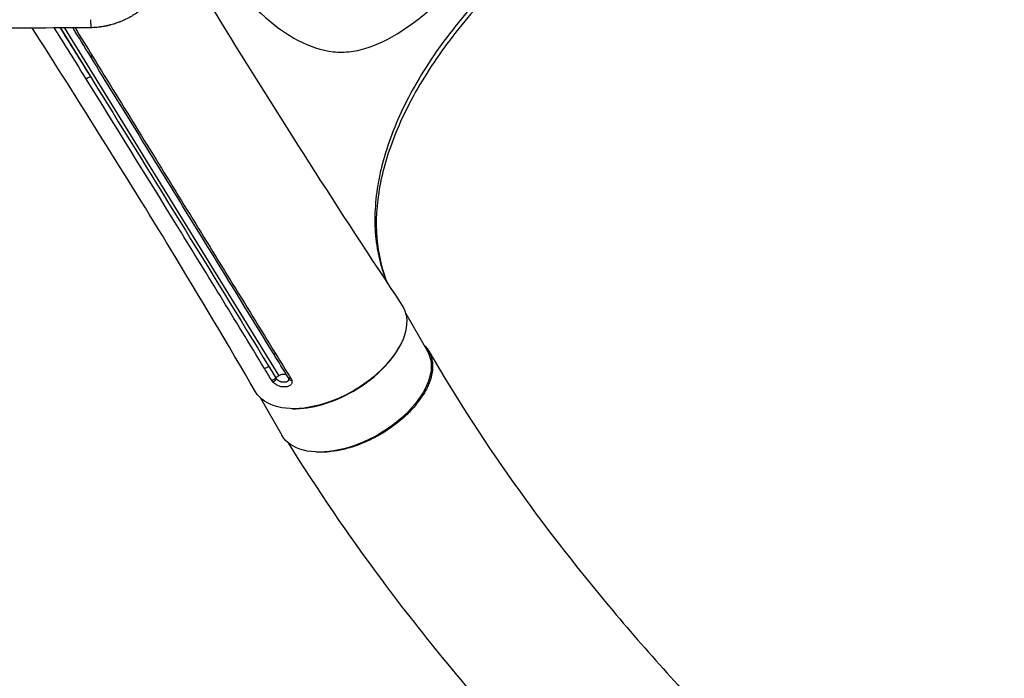
# Model space of a CAD drawing. Units: millimetres. Extents: x -5019 to 4445, y -4012 to 4702.
# Drawn here: x 223 to 709, y -1340 to -1014 of the extents above; entities that cross this region are included whole.
import ezdxf

# ---------------------------------------------------------------- set-up
doc = ezdxf.new("R2010")
doc.units = ezdxf.units.MM
doc.header["$LTSCALE"] = 20
doc.layers.add('2d', color=230, linetype='Continuous')

msp = doc.modelspace()

# ---------------------------------------------------------------- linework, layer by layer
at = {"layer": '2d'}
for p, q in [((258.01, -1014.4), (258.16, -1018.2)), ((243.13, -1018.3), (257.99, -1042.44)), ((245.12, -1018.29), (350.95, -1190.21)), ((413.65, -1159.46), (424.39, -1178.06)), ((340.59, -1181.09), (340.59, -1181.09)), ((346.11, -1185.59), (349.6, -1191.26)), ((349.56, -1191.3), (349.6, -1191.26)), ((341.77, -1200.96), (352.51, -1219.56))]:
    msp.add_line(p, q, dxfattribs=at)
at = {"layer": '2d', "extrusion": (0, 0, -1)}
for centre, major_axis, ratio, start_param, end_param in [((259.73, -1031.39), (1.7, 1.05), 0.564557, 2.173426, 3.141593), ((256.75, -1041.99), (1.7, 1.06), 0.564738, 1.150107, 2.46266), ((375.88, -1177.04), (36.37, 21), 0.566406, -0.035694, 3.140373), ((350.04, -1178.11), (1.7, 1.05), 0.561522, 2.182102, 3.141593), ((388.45, -1198.81), (35.94, 20.75), 0.566406, 0, 3.141593), ((344.87, -1185.15), (1.71, 1.04), 0.561303, 1.143832, 2.458908), ((357.49, -1190.24), (1.7, 1.05), 0.560957, 2.177564, 3.141593), ((357.91, -1191.21), (1.94, 0.48), 0.669685, 1.990844, 3.141593)]:
    msp.add_ellipse(centre, major_axis=major_axis, ratio=ratio, start_param=start_param, end_param=end_param, dxfattribs=at)
at = {"layer": '2d'}
for centre, major_axis, ratio, start_param, end_param in [((376.09, -1177.4), (35.94, 20.75), 0.566406, 3.892984, 5.531794), ((348.32, -1190.85), (1.71, 1.03), 0.561023, 3.827493, 5.139858), ((348.96, -1191.72), (1.51, 1.31), 0.383933, 3.749124, 5.068141), ((351.45, -1191.93), (-2.12, 2.13), 0.350145, 0.934369, 1.178517)]:
    msp.add_ellipse(centre, major_axis=major_axis, ratio=ratio, start_param=start_param, end_param=end_param, dxfattribs=at)
for points, knots in [([(302.9, -961.85), (306.74, -967.21), (310.61, -972.63), (315.58, -979.57), (316.67, -981.09), (318.3, -983.37), (318.85, -984.13), (319.94, -985.65), (320.48, -986.41), (323.21, -990.17), (325.36, -993), (328.04, -996.34), (328.57, -997), (329.37, -997.97), (329.64, -998.3), (330.17, -998.93), (330.4, -999.22), (331.97, -1001), (333.23, -1002.39), (337.06, -1006.42), (339.65, -1008.98), (347.51, -1016.16), (352.91, -1020.3), (364.1, -1026.71), (369.86, -1028.95), (378.58, -1030.38), (381.51, -1030.54), (387.43, -1030.16), (390.43, -1029.6), (399.4, -1026.87), (405.47, -1023.9), (418.03, -1015.83), (424.56, -1010.68), (437.53, -998.92), (444.07, -992.28), (457.32, -977.63), (463.91, -969.74), (473.42, -957.51), (476.54, -953.34), (480, -948.55), (480.39, -948.02), (481.16, -946.95), (481.35, -946.64), (482.12, -945.49), (482.64, -944.73), (484.23, -942.47), (485.33, -940.99), (490.95, -933.74), (495.91, -928.43), (506.68, -918.7), (512.48, -914.28), (520.2, -909.35), (521.76, -908.4), (523.49, -907.39), (523.64, -907.31), (523.79, -907.22)], [0.0950415, 0.0950415, 0.0950415, 0.0950415, 0.1562588, 0.1562588, 0.1734472, 0.1734472, 0.1820415, 0.1820415, 0.1906357, 0.1906357, 0.2250126, 0.2250126, 0.2336069, 0.2336069, 0.237904, 0.237904, 0.2422011, 0.2422011, 0.2593896, 0.2593896, 0.2937665, 0.2937665, 0.3625204, 0.3625204, 0.4312742, 0.4312742, 0.4656511, 0.4656511, 0.5000281, 0.5000281, 0.5687819, 0.5687819, 0.6375358, 0.6375358, 0.7062897, 0.7062897, 0.7750435, 0.7750435, 0.8094205, 0.8094205, 0.8137176, 0.8137176, 0.8180147, 0.8180147, 0.8266089, 0.8266089, 0.8437974, 0.8437974, 0.9125512, 0.9125512, 0.9813051, 0.9813051, 0.9984936, 0.9984936, 1, 1, 1, 1]), ([(538.87, -933.35), (535.78, -935.14), (532.71, -936.96), (528.15, -939.75), (526.63, -940.7), (523.62, -942.59), (522.13, -943.55), (514.69, -948.36), (508.9, -952.33), (497.63, -960.5), (492.15, -964.7), (481.51, -973.34), (476.34, -977.78), (470.09, -983.48), (468.84, -984.63), (466.39, -986.94), (465.17, -988.1), (461.58, -991.58), (459.24, -993.92), (452.41, -1000.95), (448.1, -1005.69), (439.96, -1015.26), (436.13, -1020.09), (428.95, -1029.84), (425.6, -1034.77), (419.41, -1044.72), (416.61, -1049.67), (411.62, -1059.49), (409.41, -1064.37), (405.59, -1074.06), (403.97, -1078.88), (402.32, -1084.85), (402.01, -1086.04), (401.42, -1088.42), (401.15, -1089.61), (400.39, -1093.16), (399.96, -1095.49), (398.92, -1102.41), (398.53, -1106.92), (398.37, -1115.72), (398.6, -1120.01), (399.4, -1126.28), (399.74, -1128.35), (400.37, -1131.4), (400.6, -1132.41), (401.1, -1134.42), (401.37, -1135.42), (402.24, -1138.38), (402.89, -1140.32), (403.87, -1142.86), (404.12, -1143.49), (404.38, -1144.13)], [0, 0, 0, 0, 0.0107055, 0.0107055, 0.0160582, 0.0160582, 0.0214109, 0.0214109, 0.0428218, 0.0428218, 0.0642327, 0.0642327, 0.0856436, 0.0856436, 0.0909964, 0.0909964, 0.0963491, 0.0963491, 0.1070545, 0.1070545, 0.1284654, 0.1284654, 0.1498763, 0.1498763, 0.1712873, 0.1712873, 0.1926982, 0.1926982, 0.2141091, 0.2141091, 0.23552, 0.23552, 0.2408727, 0.2408727, 0.2462254, 0.2462254, 0.2569309, 0.2569309, 0.2783418, 0.2783418, 0.2997527, 0.2997527, 0.3104581, 0.3104581, 0.3158109, 0.3158109, 0.3211636, 0.3211636, 0.331869, 0.331869, 0.3354855, 0.3354855, 0.3354855, 0.3354855]), ([(539.83, -935.02), (527.45, -942.16), (515.4, -950), (492.55, -966.68), (481.66, -975.61), (461.67, -994.04), (452.47, -1003.63), (436.15, -1023.02), (428.95, -1032.92), (416.84, -1052.54), (411.87, -1062.36), (404.34, -1081.47), (401.74, -1090.84), (398.95, -1108.73), (398.75, -1117.32), (400.53, -1132.13), (402.19, -1138.55), (404.65, -1144.52)], [0, 0, 0, 0, 4.287994, 4.287994, 8.591655, 8.591655, 12.865566, 12.865566, 17.115131, 17.115131, 21.347013, 21.347013, 25.571848, 25.571848, 29.80921, 29.80921, 33.405415, 33.405415, 33.405415, 33.405415]), ([(301.5, -981.45), (308.12, -992.35), (314.77, -1003.21), (350.87, -1061.84), (380.77, -1108.62), (411.81, -1155.32)], [5.370367, 5.370367, 5.370367, 5.370367, 10.000243, 10.000243, 30.460331, 30.460331, 30.460331, 30.460331]), ([(258.16, -1018.2), (259.11, -1018.18), (260, -1018.14), (261.24, -1018.04), (261.63, -1018.01), (262.21, -1017.95), (262.49, -1017.91), (262.8, -1017.87), (262.96, -1017.85), (263.03, -1017.84), (263.07, -1017.84), (263.09, -1017.84), (263.1, -1017.84), (263.1, -1017.83), (263.53, -1017.78), (264.15, -1017.68), (264.88, -1017.56), (265.24, -1017.49), (265.43, -1017.45), (265.5, -1017.44), (265.56, -1017.43), (265.58, -1017.42), (265.8, -1017.38), (266, -1017.34), (266.32, -1017.27), (266.48, -1017.24), (266.67, -1017.19), (266.76, -1017.17), (266.81, -1017.16), (266.84, -1017.15), (266.85, -1017.15), (266.85, -1017.15), (266.86, -1017.15), (266.86, -1017.15), (266.94, -1017.13), (267.08, -1017.1), (267.4, -1017.02), (267.52, -1016.99), (267.72, -1016.94), (267.8, -1016.92), (267.91, -1016.89), (267.97, -1016.88), (268.04, -1016.86), (268.08, -1016.85), (268.1, -1016.84), (268.1, -1016.84), (268.11, -1016.84), (268.11, -1016.84), (268.53, -1016.73), (269.16, -1016.55), (269.9, -1016.33), (270.27, -1016.21), (270.45, -1016.15), (270.53, -1016.12), (270.58, -1016.1), (270.61, -1016.09), (271.09, -1015.93), (271.52, -1015.78), (272.14, -1015.55), (272.35, -1015.47), (272.65, -1015.36), (272.79, -1015.3), (272.96, -1015.23), (273.05, -1015.19), (273.08, -1015.18), (273.11, -1015.17), (273.12, -1015.17), (273.55, -1014.99), (273.97, -1014.81), (274.58, -1014.54), (274.89, -1014.4), (275.24, -1014.23), (275.39, -1014.16), (275.49, -1014.11), (275.54, -1014.08), (275.98, -1013.87), (276.37, -1013.67), (276.98, -1013.35), (277.18, -1013.24), (277.49, -1013.07), (277.6, -1013.02), (277.75, -1012.93), (277.83, -1012.88), (277.91, -1012.84), (277.97, -1012.81), (277.99, -1012.79), (278.41, -1012.55), (278.81, -1012.32), (279.4, -1011.95), (279.7, -1011.76), (280.05, -1011.54), (280.22, -1011.42), (280.29, -1011.38), (280.34, -1011.34), (280.37, -1011.33), (280.8, -1011.04), (281.2, -1010.76), (281.77, -1010.35), (281.96, -1010.21), (282.23, -1010.01), (282.32, -1009.94), (282.46, -1009.84), (282.52, -1009.79), (282.6, -1009.73), (282.63, -1009.71), (282.65, -1009.69), (282.66, -1009.68), (284.19, -1008.51), (285.6, -1007.25), (287.59, -1005.22), (288.24, -1004.52), (289.48, -1003.06), (290.08, -1002.31), (291.78, -1000.02), (292.8, -998.41), (293.72, -996.71)], [0, 0, 0, 0, 0.0625, 0.0625, 0.09375, 0.09375, 0.109375, 0.117188, 0.121094, 0.123047, 0.124023, 0.124512, 0.124512, 0.125, 0.125, 0.15625, 0.171875, 0.179688, 0.183594, 0.185547, 0.185547, 0.1875, 0.1875, 0.203125, 0.203125, 0.210938, 0.214844, 0.216797, 0.217773, 0.218262, 0.218506, 0.218628, 0.218628, 0.21875, 0.21875, 0.234375, 0.234375, 0.242188, 0.242188, 0.246094, 0.246094, 0.248047, 0.249023, 0.249512, 0.249756, 0.249878, 0.249878, 0.25, 0.25, 0.28125, 0.296875, 0.304688, 0.308594, 0.310547, 0.310547, 0.3125, 0.3125, 0.34375, 0.34375, 0.359375, 0.359375, 0.367188, 0.371094, 0.373047, 0.374023, 0.374023, 0.375, 0.375, 0.40625, 0.40625, 0.421875, 0.429688, 0.433594, 0.433594, 0.4375, 0.4375, 0.46875, 0.46875, 0.484375, 0.484375, 0.492188, 0.492188, 0.496094, 0.498047, 0.498047, 0.5, 0.5, 0.53125, 0.53125, 0.546875, 0.554688, 0.558594, 0.560547, 0.560547, 0.5625, 0.5625, 0.59375, 0.59375, 0.609375, 0.609375, 0.617188, 0.617188, 0.621094, 0.623047, 0.624023, 0.624023, 0.625, 0.625, 0.75, 0.75, 0.8125, 0.8125, 0.875, 0.875, 1, 1, 1, 1]), ([(6.43, -1019.45), (17.56, -1019.41), (28.54, -1019.37), (44.8, -1019.31), (50.19, -1019.29), (58.21, -1019.26), (62.2, -1019.24), (66.84, -1019.22), (69.15, -1019.21), (70.31, -1019.21), (70.89, -1019.2), (71.18, -1019.2), (71.3, -1019.2), (71.38, -1019.2), (71.42, -1019.2), (82.44, -1019.16), (93.24, -1019.11), (109.17, -1019.04), (114.43, -1019.02), (122.26, -1018.98), (126.16, -1018.96), (130.68, -1018.94), (132.93, -1018.93), (134.06, -1018.92), (134.62, -1018.92), (134.9, -1018.92), (135.02, -1018.92), (135.1, -1018.92), (135.14, -1018.92), (145.92, -1018.86), (156.48, -1018.81), (172.05, -1018.73), (177.2, -1018.7), (184.85, -1018.66), (188.66, -1018.63), (193.07, -1018.61), (195.27, -1018.6), (196.37, -1018.59), (196.92, -1018.59), (197.19, -1018.59), (197.33, -1018.58), (197.39, -1018.58), (197.43, -1018.58), (197.44, -1018.58), (218.54, -1018.46), (238.76, -1018.33), (258.16, -1018.2)], [0, 0, 0, 0, 0.125, 0.125, 0.1875, 0.1875, 0.21875, 0.234375, 0.242187, 0.246094, 0.248047, 0.249023, 0.249512, 0.249512, 0.25, 0.25, 0.375, 0.375, 0.4375, 0.4375, 0.46875, 0.484375, 0.492187, 0.496094, 0.498047, 0.499023, 0.499512, 0.499512, 0.5, 0.5, 0.625, 0.625, 0.6875, 0.6875, 0.71875, 0.734375, 0.742187, 0.746094, 0.748047, 0.749023, 0.749512, 0.749756, 0.749756, 0.75, 0.75, 1, 1, 1, 1]), ([(339.52, -1198.07), (325.85, -1174.51), (311.95, -1151.17), (275.51, -1091.41), (252.56, -1054.93), (229.25, -1018.39)], [0, 0, 0, 0, 10.000397, 10.000397, 25.613096, 25.613096, 25.613096, 25.613096]), ([(348.34, -1179.16), (333.91, -1155.65), (319.47, -1132.19), (289.36, -1083.29), (273.69, -1057.86), (258.02, -1032.43)], [0, 0, 0, 0, 10.000011, 10.000011, 20.85531, 20.85531, 20.85531, 20.85531]), ([(259.25, -1032.77), (274.29, -1057.2), (289.33, -1081.63), (319.43, -1130.52), (334.48, -1154.99), (349.55, -1179.49)], [0, 0, 0, 0, 0.1042742, 0.1042742, 0.2085483, 0.2085483, 0.2085483, 0.2085483]), ([(343.91, -1186.56), (336.63, -1174.56), (329.33, -1162.58), (314.69, -1138.68), (307.35, -1126.74), (285.3, -1090.98), (270.56, -1067.19), (255.8, -1043.42)], [0, 0, 0, 0, 0.0508655, 0.0508655, 0.101731, 0.101731, 0.2034621, 0.2034621, 0.2034621, 0.2034621]), ([(257.99, -1042.44), (272.73, -1066.24), (287.46, -1090.06), (316.85, -1137.76), (331.51, -1161.64), (346.11, -1185.59)], [0, 0, 0, 0, 0.1017405, 0.1017405, 0.203481, 0.203481, 0.203481, 0.203481]), ([(422.49, -1174.77), (422.89, -1175.16), (423.27, -1175.56), (423.84, -1176.23), (424.04, -1176.49), (424.43, -1177.03), (424.61, -1177.3), (425.13, -1178.13), (425.43, -1178.71), (426.21, -1180.5), (426.57, -1181.78), (426.86, -1183.82), (426.91, -1184.53), (426.93, -1185.96), (426.89, -1186.68), (426.66, -1188.9), (426.34, -1190.42), (425.73, -1192.38), (425.59, -1192.77), (425.3, -1193.57), (425.15, -1193.97), (424.65, -1195.17), (424.28, -1195.97), (423.05, -1198.38), (422.08, -1199.98), (420.67, -1201.99), (420.38, -1202.39), (419.78, -1203.2), (419.46, -1203.6), (418.5, -1204.8), (417.83, -1205.59), (415.73, -1207.92), (414.2, -1209.44), (412.15, -1211.28), (411.73, -1211.64), (410.88, -1212.37), (410.44, -1212.73), (409.12, -1213.79), (408.22, -1214.48), (405.46, -1216.49), (403.56, -1217.74), (401.08, -1219.21), (400.58, -1219.5), (399.57, -1220.06), (399.06, -1220.34), (397.52, -1221.15), (396.49, -1221.66), (393.39, -1223.11), (391.31, -1223.97), (388.69, -1224.89), (388.16, -1225.07), (387.11, -1225.41), (386.58, -1225.58), (385, -1226.04), (383.96, -1226.32), (380.86, -1227.05), (378.83, -1227.41), (375.87, -1227.75), (374.88, -1227.84), (372.95, -1227.93), (372.01, -1227.94), (370.57, -1227.91), (370.05, -1227.89), (369.53, -1227.85)], [0.0246338, 0.0246338, 0.0246338, 0.0246338, 0.0274878, 0.0274878, 0.0292058, 0.0292058, 0.0309238, 0.0309238, 0.0343598, 0.0343598, 0.0412317, 0.0412317, 0.0446677, 0.0446677, 0.0481037, 0.0481037, 0.0549756, 0.0549756, 0.0566936, 0.0566936, 0.0584116, 0.0584116, 0.0618476, 0.0618476, 0.0687195, 0.0687195, 0.0704375, 0.0704375, 0.0721555, 0.0721555, 0.0755915, 0.0755915, 0.0824634, 0.0824634, 0.0841814, 0.0841814, 0.0858994, 0.0858994, 0.0893354, 0.0893354, 0.0962073, 0.0962073, 0.0979253, 0.0979253, 0.0996433, 0.0996433, 0.1030793, 0.1030793, 0.1099512, 0.1099512, 0.1116692, 0.1116692, 0.1133872, 0.1133872, 0.1168232, 0.1168232, 0.1236951, 0.1236951, 0.1271311, 0.1271311, 0.1305671, 0.1305671, 0.1325454, 0.1325454, 0.1325454, 0.1325454]), ([(425.06, -1178.05), (438.92, -1201.83), (453.63, -1224.63), (484.3, -1267.22), (499.68, -1286.85), (534.32, -1328.15), (553.86, -1349.72), (596.45, -1393.75), (619.68, -1416.14), (669.83, -1461.57), (696.92, -1484.5), (754.58, -1530.31), (785.29, -1553.08), (849.04, -1597.16), (882.18, -1618.42), (948.08, -1657.16), (980.86, -1674.82), (1042.35, -1704.07), (1071.1, -1716.24), (1121.78, -1733.7), (1143.91, -1739.35), (1169.02, -1746.09), (1171.57, -1746.77), (1174.12, -1747.45)], [0.021519, 0.021519, 0.021519, 0.021519, 10.007671, 10.007671, 18.824351, 18.824351, 28.920813, 28.920813, 39.950836, 39.950836, 51.962863, 51.962863, 64.835247, 64.835247, 78.11178, 78.11178, 90.816286, 90.816286, 101.769211, 101.769211, 110.350907, 110.350907, 111.320274, 111.320274, 111.320274, 111.320274]), ([(349.6, -1191.26), (349.79, -1191.06), (350, -1190.88), (350.45, -1190.52), (350.7, -1190.36), (350.95, -1190.21)], [0, 0, 0, 0, 0.000873553, 0.000873553, 0.001747105, 0.001747105, 0.001747105, 0.001747105]), ([(350.95, -1190.21), (351.22, -1190.04), (351.5, -1189.9), (352.08, -1189.66), (352.36, -1189.56), (352.79, -1189.45), (352.93, -1189.42), (353.21, -1189.37), (353.48, -1189.34), (353.73, -1189.33), (353.98, -1189.33), (354.11, -1189.34), (354.38, -1189.38), (354.53, -1189.42), (354.67, -1189.46)], [0.001747105, 0.001747105, 0.001747105, 0.001747105, 0.0026965, 0.0026965, 0.003645895, 0.003645895, 0.004120592, 0.004120592, 0.00459529, 0.005069987, 0.005069987, 0.005544684, 0.005544684, 0.006200106, 0.006200106, 0.006200106, 0.006200106]), ([(357.41, -1192.59), (357.46, -1192.81), (357.48, -1193.03), (357.47, -1193.45), (357.44, -1193.65), (357.31, -1194.04), (357.22, -1194.23), (357, -1194.56), (356.87, -1194.72), (356.55, -1195), (356.37, -1195.12), (355.99, -1195.33), (355.78, -1195.42), (355.33, -1195.56), (355.1, -1195.61), (354.61, -1195.69), (354.36, -1195.71), (353.6, -1195.75), (353.09, -1195.74), (352.29, -1195.62), (352.02, -1195.56), (351.46, -1195.4), (351.19, -1195.31), (350.64, -1195.08), (350.37, -1194.95), (349.84, -1194.65), (349.58, -1194.49), (349.09, -1194.14), (348.85, -1193.94), (348.4, -1193.55), (348.2, -1193.34), (348.01, -1193.13)], [0, 0, 0, 0, 0.00091622, 0.00091622, 0.00183244, 0.00183244, 0.00274866, 0.00274866, 0.00366488, 0.00366488, 0.0045811, 0.0045811, 0.00549732, 0.00549732, 0.00641354, 0.00641354, 0.00732976, 0.00732976, 0.0091622, 0.0091622, 0.01007842, 0.01007842, 0.01099464, 0.01099464, 0.01191085, 0.01191085, 0.01282707, 0.01282707, 0.01374329, 0.01374329, 0.01465951, 0.01465951, 0.01465951, 0.01465951]), ([(349.96, -1191.8), (350.08, -1191.94), (350.21, -1192.07), (350.49, -1192.31), (350.64, -1192.43), (350.96, -1192.64), (351.12, -1192.74), (351.47, -1192.91), (351.65, -1192.98), (352, -1193.1), (352.18, -1193.14), (352.54, -1193.2), (352.72, -1193.21), (353.24, -1193.22), (353.57, -1193.19), (354.21, -1193.16), (354.5, -1193.16), (354.92, -1193.09), (355.05, -1193.06), (355.29, -1192.97), (355.41, -1192.91), (355.61, -1192.76), (355.69, -1192.67), (355.83, -1192.47), (355.89, -1192.36), (355.96, -1192.12), (355.98, -1192), (355.99, -1191.86), (355.99, -1191.86), (355.99, -1191.85)], [0, 0, 0, 0, 0.000578909, 0.000578909, 0.001157818, 0.001157818, 0.001736728, 0.001736728, 0.002315637, 0.002315637, 0.002894546, 0.002894546, 0.003473455, 0.003473455, 0.004631274, 0.004631274, 0.005789092, 0.005789092, 0.006368001, 0.006368001, 0.00694691, 0.00694691, 0.007525819, 0.007525819, 0.008104729, 0.008104729, 0.008683638, 0.008683638, 0.008711863, 0.008711863, 0.008711863, 0.008711863]), ([(1151.82, -1828.43), (1125.57, -1820.23), (1099, -1812.43), (1047.75, -1793.21), (1023.45, -1782.73), (973.78, -1759.27), (948.39, -1746.14), (893.74, -1715.88), (864.57, -1698.44), (803.54, -1659.58), (771.78, -1637.91), (707.45, -1591.16), (674.94, -1565.91), (611.55, -1513.28), (580.65, -1485.84), (522.59, -1430.29), (495.28, -1402.23), (445.56, -1346.59), (422.9, -1319.11), (385.42, -1268.83), (370, -1246.01), (355.75, -1223.35)], [0, 0, 0, 0, 10.003276, 10.003276, 19.118622, 19.118622, 28.832688, 28.832688, 40.288715, 40.288715, 53.194326, 53.194326, 67.018645, 67.018645, 80.966375, 80.966375, 94.305123, 94.305123, 106.600618, 106.600618, 116.183844, 116.183844, 116.183844, 116.183844])]:
    msp.add_open_spline(points, degree=3, knots=knots, dxfattribs=at)
for points in [[(255.8, -1043.42), (250.61, -1035.05), (245.41, -1026.68), (240.21, -1018.32)], [(242.98, -1018.3), (247.98, -1026.34), (252.99, -1034.39), (257.99, -1042.44)], [(258.02, -1032.43), (255.11, -1027.71), (252.2, -1022.98), (249.28, -1018.26)], [(250.31, -1018.25), (253.29, -1023.09), (256.27, -1027.93), (259.25, -1032.77)], [(355.79, -1191.29), (353.31, -1187.24), (350.82, -1183.2), (348.34, -1179.16)], [(349.55, -1179.49), (352.03, -1183.54), (354.52, -1187.58), (357, -1191.62)], [(346.11, -1185.59), (347.26, -1187.49), (348.41, -1189.4), (349.56, -1191.3)], [(347.37, -1192.26), (346.21, -1190.36), (345.06, -1188.46), (343.91, -1186.56)], [(348.01, -1193.13), (347.76, -1192.84), (347.54, -1192.55), (347.37, -1192.26)], [(349.56, -1191.3), (349.67, -1191.47), (349.8, -1191.64), (349.96, -1191.8)], [(355.97, -1191.69), (355.94, -1191.59), (355.89, -1191.45), (355.79, -1191.29)], [(355.99, -1191.85), (355.99, -1191.81), (355.98, -1191.76), (355.97, -1191.69)], [(357, -1191.62), (357.2, -1191.94), (357.33, -1192.27), (357.41, -1192.59)], [(423.66, -1197.17), (423.66, -1197.17), (423.66, -1197.17), (423.66, -1197.17)]]:
    msp.add_open_spline(points, degree=3, dxfattribs=at)

doc.saveas('drawing.dxf')
